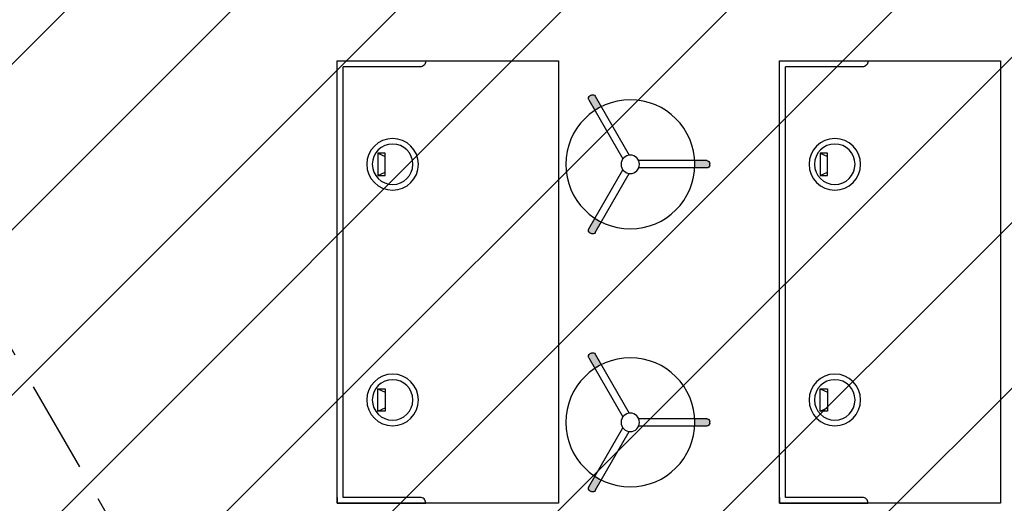
# Model space of a CAD drawing. Extents: x 1610300 to 2597584, y 77632 to 1859021.
# Drawn here: x 1844407 to 1847079, y 503790 to 505102 of the extents above; entities that cross this region are included whole.
import ezdxf

# ---------------------------------------------------------------- set-up
doc = ezdxf.new("R2010")
doc.units = 0
doc.header["$LTSCALE"] = 1000
doc.header["$MEASUREMENT"] = 0
doc.linetypes.add('DASH', pattern=[0.35, 0.25, -0.1])
for name, color, linetype in [('PUB_DIM', 53, 'Continuous'), ('填充', 8, 'Continuous'), ('家具', 161, 'Continuous')]:
    doc.layers.add(name, color=color, linetype=linetype)
doc.styles.add('DIM_FONT', font='SIMPLEX', dxfattribs={"width": 0.7, "bigfont": 'GBCBIG'})
doc.dimstyles.new('DIMN', dxfattribs={"dimtxt": 300, "dimasz": 100, "dimexe": 250, "dimexo": 300, "dimgap": 150, "dimtad": 1, "dimdec": 0, "dimzin": 0, "dimdsep": 46, "dimtxsty": 'DIM_FONT', "dimblk": 'ARCHTICK', "dimcen": 0.09, "dimclrt": 7, "dimazin": 2, "dimtfac": 1, "dimtdec": 0, "dimtix": 1, "dimtmove": 2, "dimatfit": 3, "dimfxl": 0, "dimtolj": 1, "dimtzin": 0, "dimarcsym": 0})

# ---------------------------------------------------------------- blocks, each defined once
blk = doc.blocks.new('fdfrr')
at = {"layer": '家具'}
blk.add_line((10283581.9, 3178089.2), (10283581.9, 3179257.2), dxfattribs=at)
at = {"layer": '家具', "color": 0}
blk.add_lwpolyline([(10283565.9, 3179273.2), (10284165.9, 3179273.2), (10284165.9, 3178073.2), (10283565.9, 3178073.2)], close=True, dxfattribs=at)
at = {"layer": '家具'}
for points in [[(10283565.9, 3179257.2), (10283565.9, 3179273.2), (10283805.9, 3179273.2), (10283805.9, 3179272.2, -0.414214), (10283790.9, 3179257.2), (10283581.9, 3179257.2)], [(10283565.9, 3178089.2), (10283565.9, 3178073.2), (10283805.9, 3178073.2), (10283805.9, 3178074.2, 0.414214), (10283790.9, 3178089.2), (10283581.9, 3178089.2)]]:
    blk.add_lwpolyline(points, format="xyb", dxfattribs=at)
blk = doc.blocks.new('实验登')
at = {"layer": '家具'}
for points in [[(-112.5, 174.9, -0.412057), (-109.6, 185.8, -0.001842), (-109.6, 185.8), (-106.1, 187.8, -0.414214), (-95.2, 184.9), (-78.7, 156.3, 0.028595), (-96, 146.3)], [(207.7, 10, -0.412057), (215.7, 2.1, -0.001842), (215.7, 2), (215.7, -2, -0.414214), (207.7, -10), (174.7, -10, 0.028595), (174.7, 10)], [(-95.2, -184.9, -0.416377), (-106.2, -187.8, 0.001845), (-106.1, -187.8), (-109.6, -185.8, -0.414214), (-112.5, -174.9), (-96, -146.3, 0.028595), (-78.7, -156.3)]]:
    blk.add_hatch(color=256, dxfattribs=at).paths.add_polyline_path(points)
for p, q in [((-109.6, 185.8), (-106.1, 187.8)), ((-112.5, 174.9), (-20.1, 14.8)), ((-95.2, 184.9), (-2.8, 24.8)), ((207.7, 10), (22.9, 10)), ((215.7, 2), (215.7, -2)), ((-112.5, -174.9), (-20.1, -14.8)), ((-95.2, -184.9), (-2.8, -24.8)), ((207.7, -10), (22.9, -10)), ((-106.1, -187.8), (-109.6, -185.8))]:
    blk.add_line(p, q, dxfattribs=at)
for radius in [175, 25]:
    blk.add_circle((0, 0), radius, dxfattribs=at)
for centre, start, end in [((-102.1, 180.9), 30, 120), ((-105.6, 178.9), 120, 210), ((207.7, 2), 360, 90), ((207.7, -2), 270, 360), ((-105.6, -178.9), 150, 240), ((-102.1, -180.9), 240, 330)]:
    blk.add_arc(centre, 8, start, end, dxfattribs=at)
blk = doc.blocks.new('awegfg')
at = {"layer": '家具', "linetype": 'DASH'}
blk.add_line((11927, 5366.3), (8719.4, -189.4), dxfattribs=at)
at = {"layer": '家具'}
for p, q in [((7867, 2665.9), (7847, 2657.1)), ((9067, 2665.9), (9047, 2657.1)), ((7867, 2605.9), (7847, 2614.8)), ((9067, 2605.9), (9047, 2614.8)), ((7867, 2026.7), (7847, 2017.9)), ((9067, 2026.7), (9047, 2017.9)), ((7867, 1966.7), (7847, 1975.6)), ((9067, 1966.7), (9047, 1975.6))]:
    blk.add_line(p, q, dxfattribs=at)
for points in [[(7867, 2665.9), (7867, 2605.9), (7847, 2605.9), (7847, 2665.9)], [(9067, 2665.9), (9067, 2605.9), (9047, 2605.9), (9047, 2665.9)], [(7867, 1966.7), (7867, 2026.7), (7847, 2026.7), (7847, 1966.7)], [(9067, 1966.7), (9067, 2026.7), (9047, 2026.7), (9047, 1966.7)]]:
    blk.add_lwpolyline(points, close=True, dxfattribs=at)
for centre, radius in [((7827, 2635.9), 70), ((9027, 2635.9), 70), ((7827, 2635.9), 55), ((9027, 2635.9), 55), ((7827, 1996.7), 70), ((9027, 1996.7), 70), ((7827, 1996.7), 55), ((9027, 1996.7), 55)]:
    blk.add_circle(centre, radius, dxfattribs=at)
at = {"layer": '家具', "extrusion": (0, 0, -1), "zscale": -1}
for p in [(-10291543, -3176356.8), (-10292743, -3176356.8)]:
    blk.add_blockref('fdfrr', p, dxfattribs=at)
at = {"layer": '家具', "rotation": 180}
for p in [(8382, 2635.9), (8382, 1935.9)]:
    blk.add_blockref('实验登', p, dxfattribs=at)
blk = doc.blocks.new('_ArchTick')
at = {"color": 0, "linetype": 'ByBlock', "const_width": 0.4}
blk.add_lwpolyline([(-0.5, -0.5), (0.5, 0.5)], dxfattribs=at)
blk = doc.blocks.new('*D21')
at = {"layer": 'Defpoints', "color": 0, "transparency": 16777216}
for p in [(1911898.5, 510446.9), (1878542.7, 502237.3), (1832369.2, 501430.5), (1878249, 501430.5), (1878249, 501430.5)]:
    blk.add_point(p, dxfattribs=at)
at = {"layer": 'PUB_DIM', "color": 0, "lineweight": -2, "transparency": 16777216}
blk.add_arc((1878249, 501430.5), 858.6, 15, 180, dxfattribs=at)
at = {"layer": 'PUB_DIM', "color": 0, "lineweight": -2, "transparency": 16777216, "xscale": 100, "yscale": 100, "zscale": 100}
for p, rotation in [((1879078.4, 501652.7), 285.0000000000044), ((1877390.4, 501430.5), 270.0000000000001)]:
    blk.add_blockref('_ArchTick', p, dxfattribs=dict(at, rotation=rotation))
at = {"layer": 'PUB_DIM', "color": 7, "transparency": 16777216, "insert": (1878097.8, 502579.2), "char_height": 300, "attachment_point": 5, "rotation": 7.5, "style": 'DIM_FONT'}
blk.add_mtext('\\A1;165°', dxfattribs=at)

msp = doc.modelspace()

# ---------------------------------------------------------------- hatches: boundary and pattern name
at = {"layer": '填充', "linetype": 'DASH'}
h = msp.add_hatch(dxfattribs=at)
h.set_pattern_fill('ANSI31', color=256, scale=200, style=0)
h.set_pattern_definition([(45, (0, 0), (-224.506403, 224.506403), [])])
h.paths.add_polyline_path([(1842369.2, 510530.5), (1872369.2, 510530.5), (1872369.2, 501430.5), (1854193.5, 501430.5), (1842369.2, 501430.5)])

# ---------------------------------------------------------------- block references
at = {"layer": '家具', "linetype": 'Continuous', "xscale": -1}
msp.add_blockref('awegfg', (1854446.2, 502073.8), dxfattribs=at)

# ---------------------------------------------------------------- dimensions: what is measured, and where the dimension line sits
at = {"layer": 'PUB_DIM'}
dim = msp.add_angular_dim_2l(base=(1878542.7, 502237.3), line1=((1878249, 501430.5), (1911898.5, 510446.9)), line2=((1832369.2, 501430.5), (1878249, 501430.5)), dimstyle='DIMN', dxfattribs=at)
dim.commit()
dim.dimension.update_dxf_attribs({"geometry": '*D21', "text_midpoint": (1878097.8, 502579.2), "dimtype": 130})

doc.saveas('drawing.dxf')
